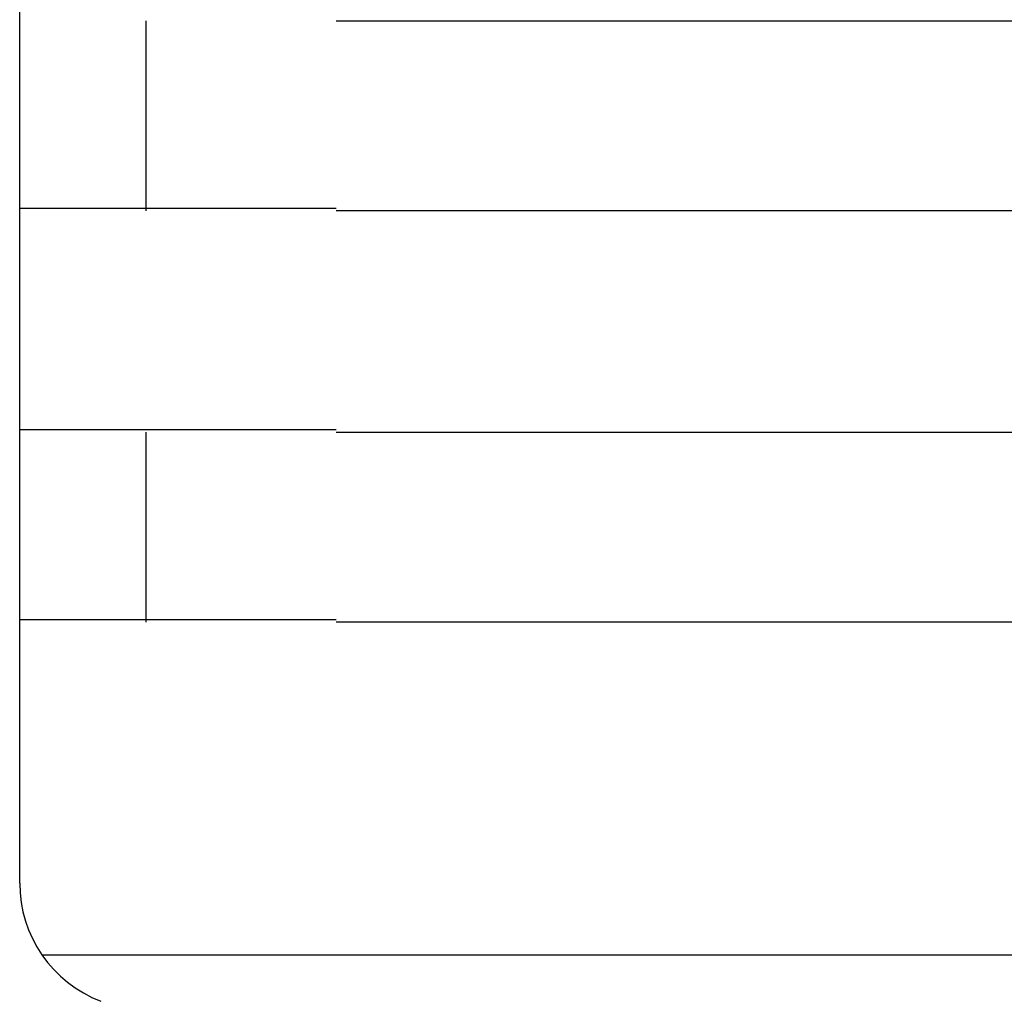
# Model space of a CAD drawing. Extents: x 542 to 20478, y 194 to 14052.
# Drawn here: x 2172 to 2187, y 12251 to 12267 of the extents above; entities that cross this region are included whole.
import ezdxf

# ---------------------------------------------------------------- set-up
doc = ezdxf.new("R2010")
doc.units = 0
doc.header["$LTSCALE"] = 50
doc.header["$MEASUREMENT"] = 0
doc.layers.add('鼻隠し前コーナー樹脂', color=4, linetype='CONTINUOUS')

msp = doc.modelspace()

# ---------------------------------------------------------------- linework, layer by layer
at = {"layer": '鼻隠し前コーナー樹脂', "linetype": 'Continuous'}
for p, q in [((2171.555, 12266.705), (2171.555, 12270.205)), ((2171.555, 12265.205), (2171.555, 12266.705)), ((2173.555, 12263.705), (2173.555, 12266.705)), ((2176.555, 12266.705), (2196.555, 12266.705)), ((2171.555, 12263.705), (2171.555, 12265.205)), ((2171.555, 12260.205), (2171.555, 12263.705)), ((2196.555, 12263.705), (2176.555, 12263.705)), ((2171.555, 12258.705), (2171.555, 12260.205)), ((2173.555, 12257.205), (2173.555, 12260.205)), ((2176.555, 12260.205), (2196.555, 12260.205)), ((2171.555, 12257.205), (2171.555, 12258.705)), ((2171.555, 12253.147), (2171.555, 12257.205)), ((2196.555, 12257.205), (2176.555, 12257.205)), ((2171.555, 12253.08), (2171.555, 12253.147)), ((2171.907, 12251.947), (2202.671, 12251.947))]:
    msp.add_line(p, q, dxfattribs=at)
at = {"layer": '鼻隠し前コーナー樹脂'}
for p, q in [((2171.555, 12263.744), (2171.565, 12263.744)), ((2171.565, 12263.744), (2171.575, 12263.744)), ((2171.575, 12263.744), (2171.585, 12263.744)), ((2171.585, 12263.744), (2171.595, 12263.744)), ((2171.595, 12263.744), (2171.605, 12263.744)), ((2171.605, 12263.744), (2171.615, 12263.744)), ((2171.615, 12263.744), (2171.625, 12263.744)), ((2171.625, 12263.744), (2171.635, 12263.744)), ((2171.635, 12263.744), (2171.645, 12263.744)), ((2171.645, 12263.744), (2171.655, 12263.744)), ((2171.655, 12263.744), (2171.665, 12263.744)), ((2171.665, 12263.744), (2171.675, 12263.744)), ((2171.675, 12263.744), (2171.685, 12263.744)), ((2171.685, 12263.744), (2171.695, 12263.744)), ((2171.695, 12263.744), (2171.705, 12263.744)), ((2171.705, 12263.744), (2171.715, 12263.744)), ((2171.715, 12263.744), (2171.725, 12263.744)), ((2171.725, 12263.744), (2171.735, 12263.744)), ((2171.735, 12263.744), (2171.745, 12263.744)), ((2171.745, 12263.744), (2171.755, 12263.744)), ((2171.755, 12263.744), (2171.765, 12263.744)), ((2171.765, 12263.744), (2171.775, 12263.744)), ((2171.775, 12263.744), (2171.785, 12263.744)), ((2171.785, 12263.744), (2171.795, 12263.744)), ((2171.795, 12263.744), (2171.805, 12263.744)), ((2171.805, 12263.744), (2171.815, 12263.744)), ((2171.815, 12263.744), (2171.825, 12263.744)), ((2171.825, 12263.744), (2171.835, 12263.744)), ((2171.835, 12263.744), (2171.845, 12263.744)), ((2171.845, 12263.744), (2171.855, 12263.744)), ((2171.855, 12263.744), (2171.865, 12263.744)), ((2171.865, 12263.744), (2171.875, 12263.744)), ((2171.875, 12263.744), (2171.885, 12263.744)), ((2171.885, 12263.744), (2171.895, 12263.744)), ((2171.895, 12263.744), (2171.905, 12263.744)), ((2171.905, 12263.744), (2171.915, 12263.744)), ((2171.915, 12263.744), (2171.925, 12263.744)), ((2171.925, 12263.744), (2171.935, 12263.744)), ((2171.935, 12263.744), (2171.945, 12263.744)), ((2171.945, 12263.744), (2171.955, 12263.744)), ((2171.955, 12263.744), (2171.965, 12263.744)), ((2171.965, 12263.744), (2171.975, 12263.744)), ((2171.975, 12263.744), (2171.985, 12263.744)), ((2171.985, 12263.744), (2171.995, 12263.744)), ((2171.995, 12263.744), (2172.005, 12263.744)), ((2172.005, 12263.744), (2172.015, 12263.744)), ((2172.015, 12263.744), (2172.025, 12263.744)), ((2172.025, 12263.744), (2172.035, 12263.744)), ((2172.035, 12263.744), (2172.045, 12263.744)), ((2172.045, 12263.744), (2172.055, 12263.744)), ((2172.055, 12263.744), (2172.065, 12263.744)), ((2172.065, 12263.744), (2172.075, 12263.744)), ((2172.075, 12263.744), (2172.085, 12263.744)), ((2172.085, 12263.744), (2172.095, 12263.744)), ((2172.095, 12263.744), (2172.105, 12263.744)), ((2172.105, 12263.744), (2172.115, 12263.744)), ((2172.115, 12263.744), (2172.125, 12263.744)), ((2172.125, 12263.744), (2172.135, 12263.744)), ((2172.135, 12263.744), (2172.145, 12263.744)), ((2172.145, 12263.744), (2172.155, 12263.744)), ((2172.155, 12263.744), (2172.165, 12263.744)), ((2172.165, 12263.744), (2172.175, 12263.744)), ((2172.175, 12263.744), (2172.185, 12263.744)), ((2172.185, 12263.744), (2172.195, 12263.744)), ((2172.195, 12263.744), (2172.205, 12263.744)), ((2172.205, 12263.744), (2172.215, 12263.744)), ((2172.215, 12263.744), (2172.225, 12263.744)), ((2172.225, 12263.744), (2172.235, 12263.744)), ((2172.235, 12263.744), (2172.245, 12263.744)), ((2172.245, 12263.744), (2172.255, 12263.744)), ((2172.255, 12263.744), (2172.265, 12263.744)), ((2172.265, 12263.744), (2172.275, 12263.744)), ((2172.275, 12263.744), (2172.285, 12263.744)), ((2172.285, 12263.744), (2172.305, 12263.744)), ((2172.305, 12263.744), (2172.315, 12263.744)), ((2172.315, 12263.744), (2172.325, 12263.744)), ((2172.325, 12263.744), (2172.335, 12263.744)), ((2172.335, 12263.744), (2172.345, 12263.744)), ((2172.345, 12263.744), (2172.355, 12263.744)), ((2172.355, 12263.744), (2172.365, 12263.744)), ((2172.365, 12263.744), (2172.375, 12263.744)), ((2172.375, 12263.744), (2172.385, 12263.744)), ((2172.385, 12263.744), (2172.405, 12263.744)), ((2172.405, 12263.744), (2172.415, 12263.744)), ((2172.415, 12263.744), (2172.425, 12263.744)), ((2172.425, 12263.744), (2172.435, 12263.744)), ((2172.435, 12263.744), (2172.445, 12263.744)), ((2172.445, 12263.744), (2172.455, 12263.744)), ((2172.455, 12263.744), (2172.465, 12263.744)), ((2172.465, 12263.744), (2172.485, 12263.744)), ((2172.485, 12263.744), (2172.495, 12263.744)), ((2172.495, 12263.744), (2172.505, 12263.744)), ((2172.505, 12263.744), (2172.515, 12263.744)), ((2172.515, 12263.744), (2172.525, 12263.744)), ((2172.525, 12263.744), (2172.545, 12263.744)), ((2172.545, 12263.744), (2172.555, 12263.744)), ((2172.555, 12263.744), (2172.565, 12263.744)), ((2172.565, 12263.744), (2172.575, 12263.744)), ((2172.575, 12263.744), (2172.595, 12263.744)), ((2172.595, 12263.744), (2172.605, 12263.744)), ((2172.605, 12263.744), (2172.615, 12263.744)), ((2172.615, 12263.744), (2172.625, 12263.744)), ((2172.625, 12263.744), (2172.645, 12263.744)), ((2172.645, 12263.744), (2172.655, 12263.744)), ((2172.655, 12263.744), (2172.665, 12263.744)), ((2172.665, 12263.744), (2172.685, 12263.744)), ((2172.685, 12263.744), (2172.695, 12263.744)), ((2172.695, 12263.744), (2172.705, 12263.744)), ((2172.705, 12263.744), (2172.715, 12263.744)), ((2172.715, 12263.744), (2172.735, 12263.744)), ((2172.735, 12263.744), (2172.745, 12263.744)), ((2172.745, 12263.744), (2172.755, 12263.744)), ((2172.755, 12263.744), (2172.775, 12263.744)), ((2172.775, 12263.744), (2172.785, 12263.744)), ((2172.785, 12263.744), (2172.795, 12263.744)), ((2172.795, 12263.744), (2172.815, 12263.744)), ((2172.815, 12263.744), (2172.825, 12263.744)), ((2172.825, 12263.744), (2172.845, 12263.744)), ((2172.845, 12263.744), (2172.855, 12263.744)), ((2172.855, 12263.744), (2172.865, 12263.744)), ((2172.865, 12263.744), (2172.885, 12263.744)), ((2172.885, 12263.744), (2172.895, 12263.744)), ((2172.895, 12263.744), (2172.915, 12263.744)), ((2172.915, 12263.744), (2172.925, 12263.744)), ((2172.925, 12263.744), (2172.935, 12263.744)), ((2172.935, 12263.744), (2172.955, 12263.744)), ((2172.955, 12263.744), (2172.965, 12263.744)), ((2172.965, 12263.744), (2172.985, 12263.744)), ((2172.985, 12263.744), (2172.995, 12263.744)), ((2172.995, 12263.744), (2173.005, 12263.744)), ((2173.005, 12263.744), (2173.025, 12263.744)), ((2173.025, 12263.744), (2173.035, 12263.744)), ((2173.035, 12263.744), (2173.055, 12263.744)), ((2173.055, 12263.744), (2173.065, 12263.744)), ((2173.065, 12263.744), (2173.085, 12263.744)), ((2173.085, 12263.744), (2173.095, 12263.744)), ((2173.095, 12263.744), (2173.115, 12263.744)), ((2173.115, 12263.744), (2173.125, 12263.744)), ((2173.125, 12263.744), (2173.145, 12263.744)), ((2173.145, 12263.744), (2173.155, 12263.744)), ((2173.155, 12263.744), (2173.175, 12263.744)), ((2173.175, 12263.744), (2173.185, 12263.744)), ((2173.185, 12263.744), (2173.205, 12263.744)), ((2173.205, 12263.744), (2173.215, 12263.744)), ((2173.215, 12263.744), (2173.235, 12263.744)), ((2173.235, 12263.744), (2173.245, 12263.744)), ((2173.245, 12263.744), (2173.265, 12263.744)), ((2173.265, 12263.744), (2173.275, 12263.744)), ((2173.275, 12263.744), (2173.295, 12263.744)), ((2173.295, 12263.744), (2173.315, 12263.744)), ((2173.315, 12263.744), (2173.325, 12263.744)), ((2173.325, 12263.744), (2173.345, 12263.744)), ((2173.345, 12263.744), (2173.355, 12263.744)), ((2173.355, 12263.744), (2173.375, 12263.744)), ((2173.375, 12263.744), (2173.385, 12263.744)), ((2173.385, 12263.744), (2173.405, 12263.744)), ((2173.405, 12263.744), (2173.425, 12263.744)), ((2173.425, 12263.744), (2173.435, 12263.744)), ((2173.435, 12263.744), (2173.455, 12263.744)), ((2173.455, 12263.744), (2173.465, 12263.744)), ((2173.465, 12263.744), (2173.485, 12263.744)), ((2173.485, 12263.744), (2173.505, 12263.744)), ((2173.505, 12263.744), (2173.515, 12263.744)), ((2173.515, 12263.744), (2173.535, 12263.744)), ((2173.535, 12263.744), (2173.555, 12263.744)), ((2173.555, 12263.744), (2173.565, 12263.744)), ((2173.565, 12263.744), (2173.585, 12263.744)), ((2173.585, 12263.744), (2173.605, 12263.744)), ((2173.605, 12263.744), (2173.615, 12263.744)), ((2173.615, 12263.744), (2173.635, 12263.744)), ((2173.635, 12263.744), (2173.655, 12263.744)), ((2173.655, 12263.744), (2173.665, 12263.744)), ((2173.665, 12263.744), (2173.685, 12263.744)), ((2173.685, 12263.744), (2173.705, 12263.744)), ((2173.705, 12263.744), (2173.715, 12263.744)), ((2173.715, 12263.744), (2173.735, 12263.744)), ((2173.735, 12263.744), (2173.755, 12263.744)), ((2173.755, 12263.744), (2173.765, 12263.744)), ((2173.765, 12263.744), (2173.785, 12263.744)), ((2173.785, 12263.744), (2173.805, 12263.744)), ((2173.805, 12263.744), (2173.815, 12263.744)), ((2173.815, 12263.744), (2173.835, 12263.744)), ((2173.835, 12263.744), (2173.855, 12263.744)), ((2173.855, 12263.744), (2173.875, 12263.744)), ((2173.875, 12263.744), (2173.885, 12263.744)), ((2173.885, 12263.744), (2173.905, 12263.744)), ((2173.905, 12263.744), (2173.925, 12263.744)), ((2173.925, 12263.744), (2173.945, 12263.744)), ((2173.945, 12263.744), (2173.955, 12263.744)), ((2173.955, 12263.744), (2173.975, 12263.744)), ((2173.975, 12263.744), (2173.995, 12263.744)), ((2173.995, 12263.744), (2174.015, 12263.744)), ((2174.015, 12263.744), (2174.025, 12263.744)), ((2174.025, 12263.744), (2174.045, 12263.744)), ((2174.045, 12263.744), (2174.065, 12263.744)), ((2174.065, 12263.744), (2174.085, 12263.744)), ((2174.085, 12263.744), (2174.095, 12263.744)), ((2174.095, 12263.744), (2174.115, 12263.744)), ((2174.115, 12263.744), (2174.135, 12263.744)), ((2174.135, 12263.744), (2174.155, 12263.744)), ((2174.155, 12263.744), (2174.175, 12263.744)), ((2174.175, 12263.744), (2174.185, 12263.744)), ((2174.185, 12263.744), (2174.205, 12263.744)), ((2174.205, 12263.744), (2174.225, 12263.744)), ((2174.225, 12263.744), (2174.245, 12263.744)), ((2174.245, 12263.744), (2174.265, 12263.744)), ((2174.265, 12263.744), (2174.285, 12263.744)), ((2174.285, 12263.744), (2174.295, 12263.744)), ((2174.295, 12263.744), (2174.315, 12263.744)), ((2174.315, 12263.744), (2174.335, 12263.744)), ((2174.335, 12263.744), (2174.355, 12263.744)), ((2174.355, 12263.744), (2174.375, 12263.744)), ((2174.375, 12263.744), (2174.395, 12263.744)), ((2174.395, 12263.744), (2174.405, 12263.744)), ((2174.405, 12263.744), (2174.425, 12263.744)), ((2174.425, 12263.744), (2174.445, 12263.744)), ((2174.445, 12263.744), (2174.465, 12263.744)), ((2174.465, 12263.744), (2174.485, 12263.744)), ((2174.485, 12263.744), (2174.505, 12263.744)), ((2174.505, 12263.744), (2174.525, 12263.744)), ((2174.525, 12263.744), (2174.545, 12263.744)), ((2174.545, 12263.744), (2174.555, 12263.744)), ((2174.555, 12263.744), (2174.575, 12263.744)), ((2174.575, 12263.744), (2174.595, 12263.744)), ((2174.595, 12263.744), (2174.615, 12263.744)), ((2174.615, 12263.744), (2174.635, 12263.744)), ((2174.635, 12263.744), (2174.655, 12263.744)), ((2174.655, 12263.744), (2174.675, 12263.744)), ((2174.675, 12263.744), (2174.695, 12263.744)), ((2174.695, 12263.744), (2174.715, 12263.744)), ((2174.715, 12263.744), (2174.725, 12263.744)), ((2174.725, 12263.744), (2174.745, 12263.744)), ((2174.745, 12263.744), (2174.765, 12263.744)), ((2174.765, 12263.744), (2174.785, 12263.744)), ((2174.785, 12263.744), (2174.805, 12263.744)), ((2174.805, 12263.744), (2174.825, 12263.744)), ((2174.825, 12263.744), (2174.845, 12263.744)), ((2174.845, 12263.744), (2174.865, 12263.744)), ((2174.865, 12263.744), (2174.885, 12263.744)), ((2174.885, 12263.744), (2174.905, 12263.744)), ((2174.905, 12263.744), (2174.925, 12263.744)), ((2174.925, 12263.744), (2174.945, 12263.744)), ((2174.945, 12263.744), (2174.965, 12263.744)), ((2174.965, 12263.744), (2174.985, 12263.744)), ((2174.985, 12263.744), (2174.995, 12263.744)), ((2174.995, 12263.744), (2175.015, 12263.744)), ((2175.015, 12263.744), (2175.035, 12263.744)), ((2175.035, 12263.744), (2175.055, 12263.744)), ((2175.055, 12263.744), (2175.075, 12263.744)), ((2175.075, 12263.744), (2175.095, 12263.744)), ((2175.095, 12263.744), (2175.115, 12263.744)), ((2175.115, 12263.744), (2175.135, 12263.744)), ((2175.135, 12263.744), (2175.155, 12263.744)), ((2175.155, 12263.744), (2175.175, 12263.744)), ((2175.175, 12263.744), (2175.195, 12263.744)), ((2175.195, 12263.744), (2175.215, 12263.744)), ((2175.215, 12263.744), (2175.235, 12263.744)), ((2175.235, 12263.744), (2175.255, 12263.744)), ((2175.255, 12263.744), (2175.275, 12263.744)), ((2175.275, 12263.744), (2175.295, 12263.744)), ((2175.295, 12263.744), (2175.315, 12263.744)), ((2175.315, 12263.744), (2175.335, 12263.744)), ((2175.335, 12263.744), (2175.355, 12263.744)), ((2175.355, 12263.744), (2175.375, 12263.744)), ((2175.375, 12263.744), (2175.395, 12263.744)), ((2175.395, 12263.744), (2175.415, 12263.744)), ((2175.415, 12263.744), (2175.435, 12263.744)), ((2175.435, 12263.744), (2175.455, 12263.744)), ((2175.455, 12263.744), (2175.475, 12263.744)), ((2175.475, 12263.744), (2175.495, 12263.744)), ((2175.495, 12263.744), (2175.515, 12263.744)), ((2175.515, 12263.744), (2175.535, 12263.744)), ((2175.535, 12263.744), (2175.555, 12263.744)), ((2175.555, 12263.744), (2175.575, 12263.744)), ((2175.575, 12263.744), (2175.595, 12263.744)), ((2175.595, 12263.744), (2175.615, 12263.744)), ((2175.615, 12263.744), (2175.635, 12263.744)), ((2175.635, 12263.744), (2175.655, 12263.744)), ((2175.655, 12263.744), (2175.675, 12263.744)), ((2175.675, 12263.744), (2175.695, 12263.744)), ((2175.695, 12263.744), (2175.715, 12263.744)), ((2175.715, 12263.744), (2175.735, 12263.744)), ((2175.735, 12263.744), (2175.755, 12263.744)), ((2175.755, 12263.744), (2175.775, 12263.744)), ((2175.775, 12263.744), (2175.795, 12263.744)), ((2175.795, 12263.744), (2175.815, 12263.744)), ((2175.815, 12263.744), (2175.835, 12263.744)), ((2175.835, 12263.744), (2175.855, 12263.744)), ((2175.855, 12263.744), (2175.875, 12263.744)), ((2175.875, 12263.744), (2175.895, 12263.744)), ((2175.895, 12263.744), (2175.915, 12263.744)), ((2175.915, 12263.744), (2175.945, 12263.744)), ((2175.945, 12263.744), (2175.965, 12263.744)), ((2175.965, 12263.744), (2175.985, 12263.744)), ((2175.985, 12263.744), (2176.005, 12263.744)), ((2176.005, 12263.744), (2176.025, 12263.744)), ((2176.025, 12263.744), (2176.045, 12263.744)), ((2176.045, 12263.744), (2176.065, 12263.744)), ((2176.065, 12263.744), (2176.085, 12263.744)), ((2176.085, 12263.744), (2176.105, 12263.744)), ((2176.105, 12263.744), (2176.125, 12263.744)), ((2176.125, 12263.744), (2176.145, 12263.744)), ((2176.145, 12263.744), (2176.165, 12263.744)), ((2176.165, 12263.744), (2176.185, 12263.744)), ((2176.185, 12263.744), (2176.205, 12263.744)), ((2176.205, 12263.744), (2176.225, 12263.744)), ((2176.225, 12263.744), (2176.245, 12263.744)), ((2176.245, 12263.744), (2176.265, 12263.744)), ((2176.265, 12263.744), (2176.285, 12263.744)), ((2176.285, 12263.744), (2176.305, 12263.744)), ((2176.305, 12263.744), (2176.325, 12263.744)), ((2176.325, 12263.744), (2176.345, 12263.744)), ((2176.345, 12263.744), (2176.375, 12263.744)), ((2176.375, 12263.744), (2176.395, 12263.744)), ((2176.395, 12263.744), (2176.415, 12263.744)), ((2176.415, 12263.744), (2176.435, 12263.744)), ((2176.435, 12263.744), (2176.455, 12263.744)), ((2176.455, 12263.744), (2176.475, 12263.744)), ((2176.475, 12263.744), (2176.495, 12263.744)), ((2176.495, 12263.744), (2176.515, 12263.744)), ((2176.515, 12263.744), (2176.535, 12263.744)), ((2176.535, 12263.744), (2176.555, 12263.744)), ((2171.565, 12260.244), (2171.555, 12260.244)), ((2171.575, 12260.244), (2171.565, 12260.244)), ((2171.585, 12260.244), (2171.575, 12260.244)), ((2171.595, 12260.244), (2171.585, 12260.244)), ((2171.605, 12260.244), (2171.595, 12260.244)), ((2171.615, 12260.244), (2171.605, 12260.244)), ((2171.625, 12260.244), (2171.615, 12260.244)), ((2171.635, 12260.244), (2171.625, 12260.244)), ((2171.645, 12260.244), (2171.635, 12260.244)), ((2171.655, 12260.244), (2171.645, 12260.244)), ((2171.665, 12260.244), (2171.655, 12260.244)), ((2171.675, 12260.244), (2171.665, 12260.244)), ((2171.685, 12260.244), (2171.675, 12260.244)), ((2171.695, 12260.244), (2171.685, 12260.244)), ((2171.705, 12260.244), (2171.695, 12260.244)), ((2171.715, 12260.244), (2171.705, 12260.244)), ((2171.725, 12260.244), (2171.715, 12260.244)), ((2171.735, 12260.244), (2171.725, 12260.244)), ((2171.745, 12260.244), (2171.735, 12260.244)), ((2171.755, 12260.244), (2171.745, 12260.244)), ((2171.765, 12260.244), (2171.755, 12260.244)), ((2171.775, 12260.244), (2171.765, 12260.244)), ((2171.785, 12260.244), (2171.775, 12260.244)), ((2171.795, 12260.244), (2171.785, 12260.244)), ((2171.805, 12260.244), (2171.795, 12260.244)), ((2171.815, 12260.244), (2171.805, 12260.244)), ((2171.825, 12260.244), (2171.815, 12260.244)), ((2171.835, 12260.244), (2171.825, 12260.244)), ((2171.845, 12260.244), (2171.835, 12260.244)), ((2171.855, 12260.244), (2171.845, 12260.244)), ((2171.865, 12260.244), (2171.855, 12260.244)), ((2171.875, 12260.244), (2171.865, 12260.244)), ((2171.885, 12260.244), (2171.875, 12260.244)), ((2171.895, 12260.244), (2171.885, 12260.244)), ((2171.905, 12260.244), (2171.895, 12260.244)), ((2171.915, 12260.244), (2171.905, 12260.244)), ((2171.925, 12260.244), (2171.915, 12260.244)), ((2171.935, 12260.244), (2171.925, 12260.244)), ((2171.945, 12260.244), (2171.935, 12260.244)), ((2171.955, 12260.244), (2171.945, 12260.244)), ((2171.965, 12260.244), (2171.955, 12260.244)), ((2171.975, 12260.244), (2171.965, 12260.244)), ((2171.985, 12260.244), (2171.975, 12260.244)), ((2171.995, 12260.244), (2171.985, 12260.244)), ((2172.005, 12260.244), (2171.995, 12260.244)), ((2172.015, 12260.244), (2172.005, 12260.244)), ((2172.025, 12260.244), (2172.015, 12260.244)), ((2172.035, 12260.244), (2172.025, 12260.244)), ((2172.045, 12260.244), (2172.035, 12260.244)), ((2172.055, 12260.244), (2172.045, 12260.244)), ((2172.065, 12260.244), (2172.055, 12260.244)), ((2172.075, 12260.244), (2172.065, 12260.244)), ((2172.085, 12260.244), (2172.075, 12260.244)), ((2172.095, 12260.244), (2172.085, 12260.244)), ((2172.105, 12260.244), (2172.095, 12260.244)), ((2172.115, 12260.244), (2172.105, 12260.244)), ((2172.125, 12260.244), (2172.115, 12260.244)), ((2172.135, 12260.244), (2172.125, 12260.244)), ((2172.145, 12260.244), (2172.135, 12260.244)), ((2172.155, 12260.244), (2172.145, 12260.244)), ((2172.165, 12260.244), (2172.155, 12260.244)), ((2172.175, 12260.244), (2172.165, 12260.244)), ((2172.185, 12260.244), (2172.175, 12260.244)), ((2172.195, 12260.244), (2172.185, 12260.244)), ((2172.205, 12260.244), (2172.195, 12260.244)), ((2172.215, 12260.244), (2172.205, 12260.244)), ((2172.225, 12260.244), (2172.215, 12260.244)), ((2172.235, 12260.244), (2172.225, 12260.244)), ((2172.245, 12260.244), (2172.235, 12260.244)), ((2172.255, 12260.244), (2172.245, 12260.244)), ((2172.265, 12260.244), (2172.255, 12260.244)), ((2172.275, 12260.244), (2172.265, 12260.244)), ((2172.285, 12260.244), (2172.275, 12260.244)), ((2172.305, 12260.244), (2172.285, 12260.244)), ((2172.315, 12260.244), (2172.305, 12260.244)), ((2172.325, 12260.244), (2172.315, 12260.244)), ((2172.335, 12260.244), (2172.325, 12260.244)), ((2172.345, 12260.244), (2172.335, 12260.244)), ((2172.355, 12260.244), (2172.345, 12260.244)), ((2172.365, 12260.244), (2172.355, 12260.244)), ((2172.375, 12260.244), (2172.365, 12260.244)), ((2172.385, 12260.244), (2172.375, 12260.244)), ((2172.405, 12260.244), (2172.385, 12260.244)), ((2172.415, 12260.244), (2172.405, 12260.244)), ((2172.425, 12260.244), (2172.415, 12260.244)), ((2172.435, 12260.244), (2172.425, 12260.244)), ((2172.445, 12260.244), (2172.435, 12260.244)), ((2172.455, 12260.244), (2172.445, 12260.244)), ((2172.465, 12260.244), (2172.455, 12260.244)), ((2172.485, 12260.244), (2172.465, 12260.244)), ((2172.495, 12260.244), (2172.485, 12260.244)), ((2172.505, 12260.244), (2172.495, 12260.244)), ((2172.515, 12260.244), (2172.505, 12260.244)), ((2172.525, 12260.244), (2172.515, 12260.244)), ((2172.545, 12260.244), (2172.525, 12260.244)), ((2172.555, 12260.244), (2172.545, 12260.244)), ((2172.565, 12260.244), (2172.555, 12260.244)), ((2172.575, 12260.244), (2172.565, 12260.244)), ((2172.595, 12260.244), (2172.575, 12260.244)), ((2172.605, 12260.244), (2172.595, 12260.244)), ((2172.615, 12260.244), (2172.605, 12260.244)), ((2172.625, 12260.244), (2172.615, 12260.244)), ((2172.645, 12260.244), (2172.625, 12260.244)), ((2172.655, 12260.244), (2172.645, 12260.244)), ((2172.665, 12260.244), (2172.655, 12260.244)), ((2172.685, 12260.244), (2172.665, 12260.244)), ((2172.695, 12260.244), (2172.685, 12260.244)), ((2172.705, 12260.244), (2172.695, 12260.244)), ((2172.715, 12260.244), (2172.705, 12260.244)), ((2172.735, 12260.244), (2172.715, 12260.244)), ((2172.745, 12260.244), (2172.735, 12260.244)), ((2172.755, 12260.244), (2172.745, 12260.244)), ((2172.775, 12260.244), (2172.755, 12260.244)), ((2172.785, 12260.244), (2172.775, 12260.244)), ((2172.795, 12260.244), (2172.785, 12260.244)), ((2172.815, 12260.244), (2172.795, 12260.244)), ((2172.825, 12260.244), (2172.815, 12260.244)), ((2172.845, 12260.244), (2172.825, 12260.244)), ((2172.855, 12260.244), (2172.845, 12260.244)), ((2172.865, 12260.244), (2172.855, 12260.244)), ((2172.885, 12260.244), (2172.865, 12260.244)), ((2172.895, 12260.244), (2172.885, 12260.244)), ((2172.905, 12260.244), (2172.895, 12260.244)), ((2172.925, 12260.244), (2172.905, 12260.244)), ((2172.935, 12260.244), (2172.925, 12260.244)), ((2172.955, 12260.244), (2172.935, 12260.244)), ((2172.965, 12260.244), (2172.955, 12260.244)), ((2172.985, 12260.244), (2172.965, 12260.244)), ((2172.995, 12260.244), (2172.985, 12260.244)), ((2173.005, 12260.244), (2172.995, 12260.244)), ((2173.025, 12260.244), (2173.005, 12260.244)), ((2173.035, 12260.244), (2173.025, 12260.244)), ((2173.055, 12260.244), (2173.035, 12260.244)), ((2173.065, 12260.244), (2173.055, 12260.244)), ((2173.085, 12260.244), (2173.065, 12260.244)), ((2173.095, 12260.244), (2173.085, 12260.244)), ((2173.115, 12260.244), (2173.095, 12260.244)), ((2173.125, 12260.244), (2173.115, 12260.244)), ((2173.145, 12260.244), (2173.125, 12260.244)), ((2173.155, 12260.244), (2173.145, 12260.244)), ((2173.175, 12260.244), (2173.155, 12260.244)), ((2173.185, 12260.244), (2173.175, 12260.244)), ((2173.205, 12260.244), (2173.185, 12260.244)), ((2173.215, 12260.244), (2173.205, 12260.244)), ((2173.235, 12260.244), (2173.215, 12260.244)), ((2173.245, 12260.244), (2173.235, 12260.244)), ((2173.265, 12260.244), (2173.245, 12260.244)), ((2173.275, 12260.244), (2173.265, 12260.244)), ((2173.295, 12260.244), (2173.275, 12260.244)), ((2173.315, 12260.244), (2173.295, 12260.244)), ((2173.325, 12260.244), (2173.315, 12260.244)), ((2173.345, 12260.244), (2173.325, 12260.244)), ((2173.355, 12260.244), (2173.345, 12260.244)), ((2173.375, 12260.244), (2173.355, 12260.244)), ((2173.385, 12260.244), (2173.375, 12260.244)), ((2173.405, 12260.244), (2173.385, 12260.244)), ((2173.425, 12260.244), (2173.405, 12260.244)), ((2173.435, 12260.244), (2173.425, 12260.244)), ((2173.455, 12260.244), (2173.435, 12260.244)), ((2173.465, 12260.244), (2173.455, 12260.244)), ((2173.485, 12260.244), (2173.465, 12260.244)), ((2173.505, 12260.244), (2173.485, 12260.244)), ((2173.515, 12260.244), (2173.505, 12260.244)), ((2173.535, 12260.244), (2173.515, 12260.244)), ((2173.555, 12260.244), (2173.535, 12260.244)), ((2173.565, 12260.244), (2173.555, 12260.244)), ((2173.585, 12260.244), (2173.565, 12260.244)), ((2173.595, 12260.244), (2173.585, 12260.244)), ((2173.615, 12260.244), (2173.595, 12260.244)), ((2173.635, 12260.244), (2173.615, 12260.244)), ((2173.645, 12260.244), (2173.635, 12260.244)), ((2173.665, 12260.244), (2173.645, 12260.244)), ((2173.685, 12260.244), (2173.665, 12260.244)), ((2173.705, 12260.244), (2173.685, 12260.244)), ((2173.715, 12260.244), (2173.705, 12260.244)), ((2173.735, 12260.244), (2173.715, 12260.244)), ((2173.755, 12260.244), (2173.735, 12260.244)), ((2173.765, 12260.244), (2173.755, 12260.244)), ((2173.785, 12260.244), (2173.765, 12260.244)), ((2173.805, 12260.244), (2173.785, 12260.244)), ((2173.815, 12260.244), (2173.805, 12260.244)), ((2173.835, 12260.244), (2173.815, 12260.244)), ((2173.855, 12260.244), (2173.835, 12260.244)), ((2173.875, 12260.244), (2173.855, 12260.244)), ((2173.885, 12260.244), (2173.875, 12260.244)), ((2173.905, 12260.244), (2173.885, 12260.244)), ((2173.925, 12260.244), (2173.905, 12260.244)), ((2173.945, 12260.244), (2173.925, 12260.244)), ((2173.955, 12260.244), (2173.945, 12260.244)), ((2173.975, 12260.244), (2173.955, 12260.244)), ((2173.995, 12260.244), (2173.975, 12260.244)), ((2174.015, 12260.244), (2173.995, 12260.244)), ((2174.025, 12260.244), (2174.015, 12260.244)), ((2174.045, 12260.244), (2174.025, 12260.244)), ((2174.065, 12260.244), (2174.045, 12260.244)), ((2174.085, 12260.244), (2174.065, 12260.244)), ((2174.095, 12260.244), (2174.085, 12260.244)), ((2174.115, 12260.244), (2174.095, 12260.244)), ((2174.135, 12260.244), (2174.115, 12260.244)), ((2174.155, 12260.244), (2174.135, 12260.244)), ((2174.175, 12260.244), (2174.155, 12260.244)), ((2174.185, 12260.244), (2174.175, 12260.244)), ((2174.205, 12260.244), (2174.185, 12260.244)), ((2174.225, 12260.244), (2174.205, 12260.244)), ((2174.245, 12260.244), (2174.225, 12260.244)), ((2174.265, 12260.244), (2174.245, 12260.244)), ((2174.285, 12260.244), (2174.265, 12260.244)), ((2174.295, 12260.244), (2174.285, 12260.244)), ((2174.315, 12260.244), (2174.295, 12260.244)), ((2174.335, 12260.244), (2174.315, 12260.244)), ((2174.355, 12260.244), (2174.335, 12260.244)), ((2174.375, 12260.244), (2174.355, 12260.244)), ((2174.395, 12260.244), (2174.375, 12260.244)), ((2174.405, 12260.244), (2174.395, 12260.244)), ((2174.425, 12260.244), (2174.405, 12260.244)), ((2174.445, 12260.244), (2174.425, 12260.244)), ((2174.465, 12260.244), (2174.445, 12260.244)), ((2174.485, 12260.244), (2174.465, 12260.244)), ((2174.505, 12260.244), (2174.485, 12260.244)), ((2174.525, 12260.244), (2174.505, 12260.244)), ((2174.545, 12260.244), (2174.525, 12260.244)), ((2174.555, 12260.244), (2174.545, 12260.244)), ((2174.575, 12260.244), (2174.555, 12260.244)), ((2174.595, 12260.244), (2174.575, 12260.244)), ((2174.615, 12260.244), (2174.595, 12260.244)), ((2174.635, 12260.244), (2174.615, 12260.244)), ((2174.655, 12260.244), (2174.635, 12260.244)), ((2174.675, 12260.244), (2174.655, 12260.244)), ((2174.695, 12260.244), (2174.675, 12260.244)), ((2174.715, 12260.244), (2174.695, 12260.244)), ((2174.725, 12260.244), (2174.715, 12260.244)), ((2174.745, 12260.244), (2174.725, 12260.244)), ((2174.765, 12260.244), (2174.745, 12260.244)), ((2174.785, 12260.244), (2174.765, 12260.244)), ((2174.805, 12260.244), (2174.785, 12260.244)), ((2174.825, 12260.244), (2174.805, 12260.244)), ((2174.845, 12260.244), (2174.825, 12260.244)), ((2174.865, 12260.244), (2174.845, 12260.244)), ((2174.885, 12260.244), (2174.865, 12260.244)), ((2174.905, 12260.244), (2174.885, 12260.244)), ((2174.925, 12260.244), (2174.905, 12260.244)), ((2174.945, 12260.244), (2174.925, 12260.244)), ((2174.965, 12260.244), (2174.945, 12260.244)), ((2174.985, 12260.244), (2174.965, 12260.244)), ((2175.005, 12260.244), (2174.985, 12260.244)), ((2175.015, 12260.244), (2175.005, 12260.244)), ((2175.035, 12260.244), (2175.015, 12260.244)), ((2175.055, 12260.244), (2175.035, 12260.244)), ((2175.075, 12260.244), (2175.055, 12260.244)), ((2175.095, 12260.244), (2175.075, 12260.244)), ((2175.115, 12260.244), (2175.095, 12260.244)), ((2175.135, 12260.244), (2175.115, 12260.244)), ((2175.155, 12260.244), (2175.135, 12260.244)), ((2175.175, 12260.244), (2175.155, 12260.244)), ((2175.195, 12260.244), (2175.175, 12260.244)), ((2175.215, 12260.244), (2175.195, 12260.244)), ((2175.235, 12260.244), (2175.215, 12260.244)), ((2175.255, 12260.244), (2175.235, 12260.244)), ((2175.275, 12260.244), (2175.255, 12260.244)), ((2175.295, 12260.244), (2175.275, 12260.244)), ((2175.315, 12260.244), (2175.295, 12260.244)), ((2175.335, 12260.244), (2175.315, 12260.244)), ((2175.355, 12260.244), (2175.335, 12260.244)), ((2175.375, 12260.244), (2175.355, 12260.244)), ((2175.395, 12260.244), (2175.375, 12260.244)), ((2175.415, 12260.244), (2175.395, 12260.244)), ((2175.435, 12260.244), (2175.415, 12260.244)), ((2175.455, 12260.244), (2175.435, 12260.244)), ((2175.475, 12260.244), (2175.455, 12260.244)), ((2175.495, 12260.244), (2175.475, 12260.244)), ((2175.515, 12260.244), (2175.495, 12260.244)), ((2175.535, 12260.244), (2175.515, 12260.244)), ((2175.555, 12260.244), (2175.535, 12260.244)), ((2175.575, 12260.244), (2175.555, 12260.244)), ((2175.595, 12260.244), (2175.575, 12260.244)), ((2175.615, 12260.244), (2175.595, 12260.244)), ((2175.635, 12260.244), (2175.615, 12260.244)), ((2175.655, 12260.244), (2175.635, 12260.244)), ((2175.675, 12260.244), (2175.655, 12260.244)), ((2175.695, 12260.244), (2175.675, 12260.244)), ((2175.715, 12260.244), (2175.695, 12260.244)), ((2175.735, 12260.244), (2175.715, 12260.244)), ((2175.755, 12260.244), (2175.735, 12260.244)), ((2175.775, 12260.244), (2175.755, 12260.244)), ((2175.795, 12260.244), (2175.775, 12260.244)), ((2175.815, 12260.244), (2175.795, 12260.244)), ((2175.835, 12260.244), (2175.815, 12260.244)), ((2175.855, 12260.244), (2175.835, 12260.244)), ((2175.875, 12260.244), (2175.855, 12260.244)), ((2175.895, 12260.244), (2175.875, 12260.244)), ((2175.925, 12260.244), (2175.895, 12260.244)), ((2175.945, 12260.244), (2175.925, 12260.244)), ((2175.965, 12260.244), (2175.945, 12260.244)), ((2175.985, 12260.244), (2175.965, 12260.244)), ((2176.005, 12260.244), (2175.985, 12260.244)), ((2176.025, 12260.244), (2176.005, 12260.244)), ((2176.045, 12260.244), (2176.025, 12260.244)), ((2176.065, 12260.244), (2176.045, 12260.244)), ((2176.085, 12260.244), (2176.065, 12260.244)), ((2176.105, 12260.244), (2176.085, 12260.244)), ((2176.125, 12260.244), (2176.105, 12260.244)), ((2176.145, 12260.244), (2176.125, 12260.244)), ((2176.165, 12260.244), (2176.145, 12260.244)), ((2176.185, 12260.244), (2176.165, 12260.244)), ((2176.205, 12260.244), (2176.185, 12260.244)), ((2176.225, 12260.244), (2176.205, 12260.244)), ((2176.245, 12260.244), (2176.225, 12260.244)), ((2176.265, 12260.244), (2176.245, 12260.244)), ((2176.285, 12260.244), (2176.265, 12260.244)), ((2176.305, 12260.244), (2176.285, 12260.244)), ((2176.325, 12260.244), (2176.305, 12260.244)), ((2176.345, 12260.244), (2176.325, 12260.244)), ((2176.375, 12260.244), (2176.345, 12260.244)), ((2176.395, 12260.244), (2176.375, 12260.244)), ((2176.415, 12260.244), (2176.395, 12260.244)), ((2176.435, 12260.244), (2176.415, 12260.244)), ((2176.455, 12260.244), (2176.435, 12260.244)), ((2176.475, 12260.244), (2176.455, 12260.244)), ((2176.495, 12260.244), (2176.475, 12260.244)), ((2176.515, 12260.244), (2176.495, 12260.244)), ((2176.535, 12260.244), (2176.515, 12260.244)), ((2176.555, 12260.244), (2176.535, 12260.244)), ((2171.555, 12257.244), (2171.565, 12257.244)), ((2171.565, 12257.244), (2171.575, 12257.244)), ((2171.575, 12257.244), (2171.585, 12257.244)), ((2171.585, 12257.244), (2171.595, 12257.244)), ((2171.595, 12257.244), (2171.605, 12257.244)), ((2171.605, 12257.244), (2171.615, 12257.244)), ((2171.615, 12257.244), (2171.625, 12257.244)), ((2171.625, 12257.244), (2171.635, 12257.244)), ((2171.635, 12257.244), (2171.645, 12257.244)), ((2171.645, 12257.244), (2171.655, 12257.244)), ((2171.655, 12257.244), (2171.665, 12257.244)), ((2171.665, 12257.244), (2171.675, 12257.244)), ((2171.675, 12257.244), (2171.685, 12257.244)), ((2171.685, 12257.244), (2171.695, 12257.244)), ((2171.695, 12257.244), (2171.705, 12257.244)), ((2171.705, 12257.244), (2171.715, 12257.244)), ((2171.715, 12257.244), (2171.725, 12257.244)), ((2171.725, 12257.244), (2171.735, 12257.244)), ((2171.735, 12257.244), (2171.745, 12257.244)), ((2171.745, 12257.244), (2171.755, 12257.244)), ((2171.755, 12257.244), (2171.765, 12257.244)), ((2171.765, 12257.244), (2171.775, 12257.244)), ((2171.775, 12257.244), (2171.785, 12257.244)), ((2171.785, 12257.244), (2171.795, 12257.244)), ((2171.795, 12257.244), (2171.805, 12257.244)), ((2171.805, 12257.244), (2171.815, 12257.244)), ((2171.815, 12257.244), (2171.825, 12257.244)), ((2171.825, 12257.244), (2171.835, 12257.244)), ((2171.835, 12257.244), (2171.845, 12257.244)), ((2171.845, 12257.244), (2171.855, 12257.244)), ((2171.855, 12257.244), (2171.865, 12257.244)), ((2171.865, 12257.244), (2171.875, 12257.244)), ((2171.875, 12257.244), (2171.885, 12257.244)), ((2171.885, 12257.244), (2171.895, 12257.244)), ((2171.895, 12257.244), (2171.905, 12257.244)), ((2171.905, 12257.244), (2171.915, 12257.244)), ((2171.915, 12257.244), (2171.925, 12257.244)), ((2171.925, 12257.244), (2171.935, 12257.244)), ((2171.935, 12257.244), (2171.945, 12257.244)), ((2171.945, 12257.244), (2171.955, 12257.244)), ((2171.955, 12257.244), (2171.965, 12257.244)), ((2171.965, 12257.244), (2171.975, 12257.244)), ((2171.975, 12257.244), (2171.985, 12257.244)), ((2171.985, 12257.244), (2171.995, 12257.244)), ((2171.995, 12257.244), (2172.005, 12257.244)), ((2172.005, 12257.244), (2172.015, 12257.244)), ((2172.015, 12257.244), (2172.025, 12257.244)), ((2172.025, 12257.244), (2172.035, 12257.244)), ((2172.035, 12257.244), (2172.045, 12257.244)), ((2172.045, 12257.244), (2172.055, 12257.244)), ((2172.055, 12257.244), (2172.065, 12257.244)), ((2172.065, 12257.244), (2172.075, 12257.244)), ((2172.075, 12257.244), (2172.085, 12257.244)), ((2172.085, 12257.244), (2172.095, 12257.244)), ((2172.095, 12257.244), (2172.105, 12257.244)), ((2172.105, 12257.244), (2172.115, 12257.244)), ((2172.115, 12257.244), (2172.125, 12257.244)), ((2172.125, 12257.244), (2172.135, 12257.244)), ((2172.135, 12257.244), (2172.145, 12257.244)), ((2172.145, 12257.244), (2172.155, 12257.244)), ((2172.155, 12257.244), (2172.165, 12257.244)), ((2172.165, 12257.244), (2172.175, 12257.244)), ((2172.175, 12257.244), (2172.185, 12257.244)), ((2172.185, 12257.244), (2172.195, 12257.244)), ((2172.195, 12257.244), (2172.205, 12257.244)), ((2172.205, 12257.244), (2172.215, 12257.244)), ((2172.215, 12257.244), (2172.225, 12257.244)), ((2172.225, 12257.244), (2172.235, 12257.244)), ((2172.235, 12257.244), (2172.245, 12257.244)), ((2172.245, 12257.244), (2172.255, 12257.244)), ((2172.255, 12257.244), (2172.265, 12257.244)), ((2172.265, 12257.244), (2172.275, 12257.244)), ((2172.275, 12257.244), (2172.285, 12257.244)), ((2172.285, 12257.244), (2172.295, 12257.244)), ((2172.295, 12257.244), (2172.315, 12257.244)), ((2172.315, 12257.244), (2172.325, 12257.244)), ((2172.325, 12257.244), (2172.335, 12257.244)), ((2172.335, 12257.244), (2172.345, 12257.244)), ((2172.345, 12257.244), (2172.355, 12257.244)), ((2172.355, 12257.244), (2172.365, 12257.244)), ((2172.365, 12257.244), (2172.375, 12257.244)), ((2172.375, 12257.244), (2172.385, 12257.244)), ((2172.385, 12257.244), (2172.395, 12257.244)), ((2172.395, 12257.244), (2172.415, 12257.244)), ((2172.415, 12257.244), (2172.425, 12257.244)), ((2172.425, 12257.244), (2172.435, 12257.244)), ((2172.435, 12257.244), (2172.445, 12257.244)), ((2172.445, 12257.244), (2172.455, 12257.244)), ((2172.455, 12257.244), (2172.465, 12257.244)), ((2172.465, 12257.244), (2172.485, 12257.244)), ((2172.485, 12257.244), (2172.495, 12257.244)), ((2172.495, 12257.244), (2172.505, 12257.244)), ((2172.505, 12257.244), (2172.515, 12257.244)), ((2172.515, 12257.244), (2172.525, 12257.244)), ((2172.525, 12257.244), (2172.545, 12257.244)), ((2172.545, 12257.244), (2172.555, 12257.244)), ((2172.555, 12257.244), (2172.565, 12257.244)), ((2172.565, 12257.244), (2172.575, 12257.244)), ((2172.575, 12257.244), (2172.595, 12257.244)), ((2172.595, 12257.244), (2172.605, 12257.244)), ((2172.605, 12257.244), (2172.615, 12257.244)), ((2172.615, 12257.244), (2172.625, 12257.244)), ((2172.625, 12257.244), (2172.645, 12257.244)), ((2172.645, 12257.244), (2172.655, 12257.244)), ((2172.655, 12257.244), (2172.665, 12257.244)), ((2172.665, 12257.244), (2172.675, 12257.244)), ((2172.675, 12257.244), (2172.695, 12257.244)), ((2172.695, 12257.244), (2172.705, 12257.244)), ((2172.705, 12257.244), (2172.715, 12257.244)), ((2172.715, 12257.244), (2172.735, 12257.244)), ((2172.735, 12257.244), (2172.745, 12257.244)), ((2172.745, 12257.244), (2172.755, 12257.244)), ((2172.755, 12257.244), (2172.775, 12257.244)), ((2172.775, 12257.244), (2172.785, 12257.244)), ((2172.785, 12257.244), (2172.795, 12257.244)), ((2172.795, 12257.244), (2172.815, 12257.244)), ((2172.815, 12257.244), (2172.825, 12257.244)), ((2172.825, 12257.244), (2172.835, 12257.244)), ((2172.835, 12257.244), (2172.855, 12257.244)), ((2172.855, 12257.244), (2172.865, 12257.244)), ((2172.865, 12257.244), (2172.885, 12257.244)), ((2172.885, 12257.244), (2172.895, 12257.244)), ((2172.895, 12257.244), (2172.905, 12257.244)), ((2172.905, 12257.244), (2172.925, 12257.244)), ((2172.925, 12257.244), (2172.935, 12257.244)), ((2172.935, 12257.244), (2172.955, 12257.244)), ((2172.955, 12257.244), (2172.965, 12257.244)), ((2172.965, 12257.244), (2172.975, 12257.244)), ((2172.975, 12257.244), (2172.995, 12257.244)), ((2172.995, 12257.244), (2173.005, 12257.244)), ((2173.005, 12257.244), (2173.025, 12257.244)), ((2173.025, 12257.244), (2173.035, 12257.244)), ((2173.035, 12257.244), (2173.055, 12257.244)), ((2173.055, 12257.244), (2173.065, 12257.244)), ((2173.065, 12257.244), (2173.085, 12257.244)), ((2173.085, 12257.244), (2173.095, 12257.244)), ((2173.095, 12257.244), (2173.115, 12257.244)), ((2173.115, 12257.244), (2173.125, 12257.244)), ((2173.125, 12257.244), (2173.145, 12257.244)), ((2173.145, 12257.244), (2173.155, 12257.244)), ((2173.155, 12257.244), (2173.175, 12257.244)), ((2173.175, 12257.244), (2173.185, 12257.244)), ((2173.185, 12257.244), (2173.205, 12257.244)), ((2173.205, 12257.244), (2173.215, 12257.244)), ((2173.215, 12257.244), (2173.235, 12257.244)), ((2173.235, 12257.244), (2173.245, 12257.244)), ((2173.245, 12257.244), (2173.265, 12257.244)), ((2173.265, 12257.244), (2173.275, 12257.244)), ((2173.275, 12257.244), (2173.295, 12257.244)), ((2173.295, 12257.244), (2173.305, 12257.244)), ((2173.305, 12257.244), (2173.325, 12257.244)), ((2173.325, 12257.244), (2173.345, 12257.244)), ((2173.345, 12257.244), (2173.355, 12257.244)), ((2173.355, 12257.244), (2173.375, 12257.244)), ((2173.375, 12257.244), (2173.385, 12257.244)), ((2173.385, 12257.244), (2173.405, 12257.244)), ((2173.405, 12257.244), (2173.415, 12257.244)), ((2173.415, 12257.244), (2173.435, 12257.244)), ((2173.435, 12257.244), (2173.455, 12257.244)), ((2173.455, 12257.244), (2173.465, 12257.244)), ((2173.465, 12257.244), (2173.485, 12257.244)), ((2173.485, 12257.244), (2173.505, 12257.244)), ((2173.505, 12257.244), (2173.515, 12257.244)), ((2173.515, 12257.244), (2173.535, 12257.244)), ((2173.535, 12257.244), (2173.545, 12257.244)), ((2173.545, 12257.244), (2173.565, 12257.244)), ((2173.565, 12257.244), (2173.585, 12257.244)), ((2173.585, 12257.244), (2173.595, 12257.244)), ((2173.595, 12257.244), (2173.615, 12257.244)), ((2173.615, 12257.244), (2173.635, 12257.244)), ((2173.635, 12257.244), (2173.645, 12257.244)), ((2173.645, 12257.244), (2173.665, 12257.244)), ((2173.665, 12257.244), (2173.685, 12257.244)), ((2173.685, 12257.244), (2173.695, 12257.244)), ((2173.695, 12257.244), (2173.715, 12257.244)), ((2173.715, 12257.244), (2173.735, 12257.244)), ((2173.735, 12257.244), (2173.745, 12257.244)), ((2173.745, 12257.244), (2173.765, 12257.244)), ((2173.765, 12257.244), (2173.785, 12257.244)), ((2173.785, 12257.244), (2173.805, 12257.244)), ((2173.805, 12257.244), (2173.815, 12257.244)), ((2173.815, 12257.244), (2173.835, 12257.244)), ((2173.835, 12257.244), (2173.855, 12257.244)), ((2173.855, 12257.244), (2173.865, 12257.244)), ((2173.865, 12257.244), (2173.885, 12257.244)), ((2173.885, 12257.244), (2173.905, 12257.244)), ((2173.905, 12257.244), (2173.925, 12257.244)), ((2173.925, 12257.244), (2173.935, 12257.244)), ((2173.935, 12257.244), (2173.955, 12257.244)), ((2173.955, 12257.244), (2173.975, 12257.244)), ((2173.975, 12257.244), (2173.995, 12257.244)), ((2173.995, 12257.244), (2174.005, 12257.244)), ((2174.005, 12257.244), (2174.025, 12257.244)), ((2174.025, 12257.244), (2174.045, 12257.244)), ((2174.045, 12257.244), (2174.065, 12257.244)), ((2174.065, 12257.244), (2174.085, 12257.244)), ((2174.085, 12257.244), (2174.095, 12257.244)), ((2174.095, 12257.244), (2174.115, 12257.244)), ((2174.115, 12257.244), (2174.135, 12257.244)), ((2174.135, 12257.244), (2174.155, 12257.244)), ((2174.155, 12257.244), (2174.165, 12257.244)), ((2174.165, 12257.244), (2174.185, 12257.244)), ((2174.185, 12257.244), (2174.205, 12257.244)), ((2174.205, 12257.244), (2174.225, 12257.244)), ((2174.225, 12257.244), (2174.245, 12257.244)), ((2174.245, 12257.244), (2174.265, 12257.244)), ((2174.265, 12257.244), (2174.275, 12257.244)), ((2174.275, 12257.244), (2174.295, 12257.244)), ((2174.295, 12257.244), (2174.315, 12257.244)), ((2174.315, 12257.244), (2174.335, 12257.244)), ((2174.335, 12257.244), (2174.355, 12257.244)), ((2174.355, 12257.244), (2174.375, 12257.244)), ((2174.375, 12257.244), (2174.385, 12257.244)), ((2174.385, 12257.244), (2174.405, 12257.244)), ((2174.405, 12257.244), (2174.425, 12257.244)), ((2174.425, 12257.244), (2174.445, 12257.244)), ((2174.445, 12257.244), (2174.465, 12257.244)), ((2174.465, 12257.244), (2174.485, 12257.244)), ((2174.485, 12257.244), (2174.505, 12257.244)), ((2174.505, 12257.244), (2174.515, 12257.244)), ((2174.515, 12257.244), (2174.535, 12257.244)), ((2174.535, 12257.244), (2174.555, 12257.244)), ((2174.555, 12257.244), (2174.575, 12257.244)), ((2174.575, 12257.244), (2174.595, 12257.244)), ((2174.595, 12257.244), (2174.615, 12257.244)), ((2174.615, 12257.244), (2174.635, 12257.244)), ((2174.635, 12257.244), (2174.655, 12257.244)), ((2174.655, 12257.244), (2174.675, 12257.244)), ((2174.675, 12257.244), (2174.685, 12257.244)), ((2174.685, 12257.244), (2174.705, 12257.244)), ((2174.705, 12257.244), (2174.725, 12257.244)), ((2174.725, 12257.244), (2174.745, 12257.244)), ((2174.745, 12257.244), (2174.765, 12257.244)), ((2174.765, 12257.244), (2174.785, 12257.244)), ((2174.785, 12257.244), (2174.805, 12257.244)), ((2174.805, 12257.244), (2174.825, 12257.244)), ((2174.825, 12257.244), (2174.845, 12257.244)), ((2174.845, 12257.244), (2174.865, 12257.244)), ((2174.865, 12257.244), (2174.885, 12257.244)), ((2174.885, 12257.244), (2174.905, 12257.244)), ((2174.905, 12257.244), (2174.925, 12257.244)), ((2174.925, 12257.244), (2174.945, 12257.244)), ((2174.945, 12257.244), (2174.955, 12257.244)), ((2174.955, 12257.244), (2174.975, 12257.244)), ((2174.975, 12257.244), (2174.995, 12257.244)), ((2174.995, 12257.244), (2175.015, 12257.244)), ((2175.015, 12257.244), (2175.035, 12257.244)), ((2175.035, 12257.244), (2175.055, 12257.244)), ((2175.055, 12257.244), (2175.075, 12257.244)), ((2175.075, 12257.244), (2175.095, 12257.244)), ((2175.095, 12257.244), (2175.115, 12257.244)), ((2175.115, 12257.244), (2175.135, 12257.244)), ((2175.135, 12257.244), (2175.155, 12257.244)), ((2175.155, 12257.244), (2175.175, 12257.244)), ((2175.175, 12257.244), (2175.195, 12257.244)), ((2175.195, 12257.244), (2175.215, 12257.244)), ((2175.215, 12257.244), (2175.235, 12257.244)), ((2175.235, 12257.244), (2175.255, 12257.244)), ((2175.255, 12257.244), (2175.275, 12257.244)), ((2175.275, 12257.244), (2175.295, 12257.244)), ((2175.295, 12257.244), (2175.315, 12257.244)), ((2175.315, 12257.244), (2175.335, 12257.244)), ((2175.335, 12257.244), (2175.355, 12257.244)), ((2175.355, 12257.244), (2175.375, 12257.244)), ((2175.375, 12257.244), (2175.395, 12257.244)), ((2175.395, 12257.244), (2175.415, 12257.244)), ((2175.415, 12257.244), (2175.435, 12257.244)), ((2175.435, 12257.244), (2175.455, 12257.244)), ((2175.455, 12257.244), (2175.475, 12257.244)), ((2175.475, 12257.244), (2175.495, 12257.244)), ((2175.495, 12257.244), (2175.515, 12257.244)), ((2175.515, 12257.244), (2175.535, 12257.244)), ((2175.535, 12257.244), (2175.555, 12257.244)), ((2175.555, 12257.244), (2175.575, 12257.244)), ((2175.575, 12257.244), (2175.595, 12257.244)), ((2175.595, 12257.244), (2175.615, 12257.244)), ((2175.615, 12257.244), (2175.635, 12257.244)), ((2175.635, 12257.244), (2175.655, 12257.244)), ((2175.655, 12257.244), (2175.675, 12257.244)), ((2175.675, 12257.244), (2175.695, 12257.244)), ((2175.695, 12257.244), (2175.715, 12257.244)), ((2175.715, 12257.244), (2175.735, 12257.244)), ((2175.735, 12257.244), (2175.755, 12257.244)), ((2175.755, 12257.244), (2175.775, 12257.244)), ((2175.775, 12257.244), (2175.795, 12257.244)), ((2175.795, 12257.244), (2175.815, 12257.244)), ((2175.815, 12257.244), (2175.835, 12257.244)), ((2175.835, 12257.244), (2175.855, 12257.244)), ((2175.855, 12257.244), (2175.875, 12257.244)), ((2175.875, 12257.244), (2175.895, 12257.244)), ((2175.895, 12257.244), (2175.915, 12257.244)), ((2175.915, 12257.244), (2175.935, 12257.244)), ((2175.935, 12257.244), (2175.955, 12257.244)), ((2175.955, 12257.244), (2175.985, 12257.244)), ((2175.985, 12257.244), (2176.005, 12257.244)), ((2176.005, 12257.244), (2176.025, 12257.244)), ((2176.025, 12257.244), (2176.045, 12257.244)), ((2176.045, 12257.244), (2176.065, 12257.244)), ((2176.065, 12257.244), (2176.085, 12257.244)), ((2176.085, 12257.244), (2176.105, 12257.244)), ((2176.105, 12257.244), (2176.125, 12257.244)), ((2176.125, 12257.244), (2176.145, 12257.244)), ((2176.145, 12257.244), (2176.165, 12257.244)), ((2176.165, 12257.244), (2176.185, 12257.244)), ((2176.185, 12257.244), (2176.205, 12257.244)), ((2176.205, 12257.244), (2176.225, 12257.244)), ((2176.225, 12257.244), (2176.245, 12257.244)), ((2176.245, 12257.244), (2176.265, 12257.244)), ((2176.265, 12257.244), (2176.285, 12257.244)), ((2176.285, 12257.244), (2176.305, 12257.244)), ((2176.305, 12257.244), (2176.325, 12257.244)), ((2176.325, 12257.244), (2176.345, 12257.244)), ((2176.345, 12257.244), (2176.365, 12257.244)), ((2176.365, 12257.244), (2176.395, 12257.244)), ((2176.395, 12257.244), (2176.415, 12257.244)), ((2176.415, 12257.244), (2176.435, 12257.244)), ((2176.435, 12257.244), (2176.455, 12257.244)), ((2176.455, 12257.244), (2176.475, 12257.244)), ((2176.475, 12257.244), (2176.495, 12257.244)), ((2176.495, 12257.244), (2176.515, 12257.244)), ((2176.515, 12257.244), (2176.535, 12257.244)), ((2176.535, 12257.244), (2176.555, 12257.244))]:
    msp.add_line(p, q, dxfattribs=at)
at = {"layer": '鼻隠し前コーナー樹脂', "linetype": 'Continuous'}
msp.add_arc((2173.555, 12253.08), 2, 180, 249.0265, dxfattribs=at)

doc.saveas('drawing.dxf')
